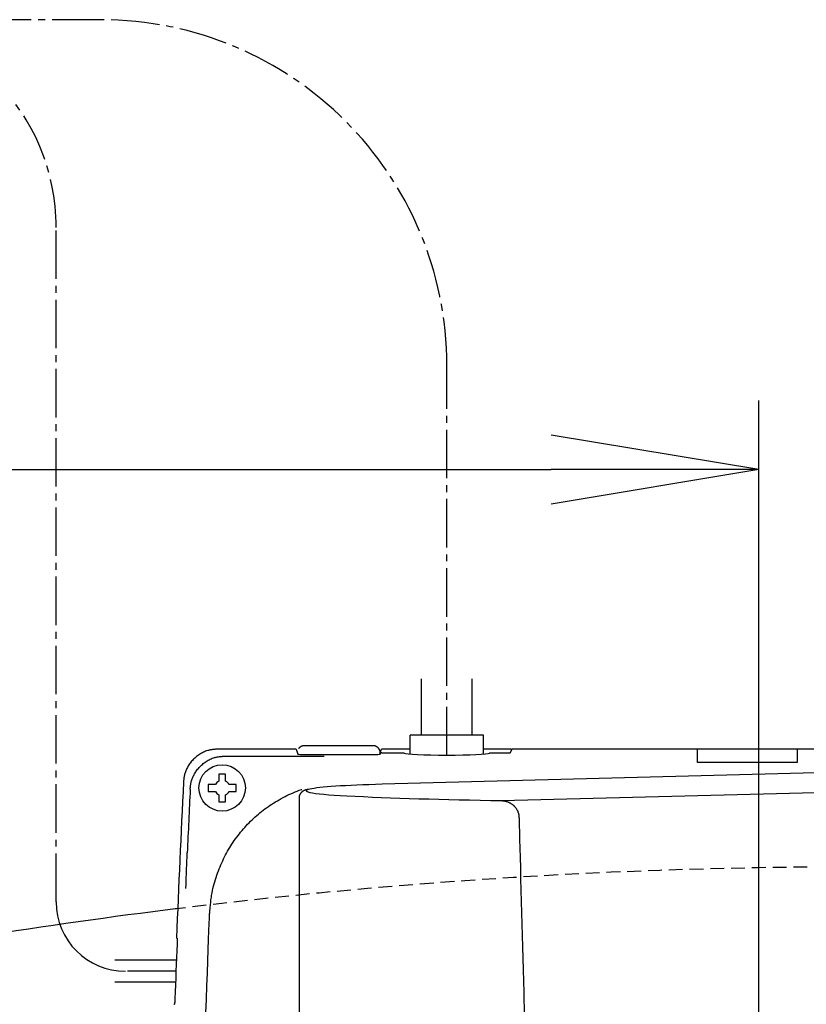
# Model space of a CAD drawing. Extents: x 10 to 2010, y 105 to 2905.
# Drawn here: x 565 to 679, y 2587 to 2729 of the extents above; entities that cross this region are included whole.
import ezdxf

# ---------------------------------------------------------------- set-up
doc = ezdxf.new("R2010")
doc.units = 0
doc.linetypes.add('EXLTYPE1', pattern=[3, 2, -1])
doc.linetypes.add('EXLTYPE3', pattern=[10, 7, -1, 1, -1])
doc.layers.get('0').update_dxf_attribs({"linetype": 'CONTINUOUS'})
doc.layers.get('DEFPOINTS').update_dxf_attribs({"linetype": 'CONTINUOUS'})
doc.layers.add('便器', color=7, linetype='CONTINUOUS')
doc.layers.add('止水栓', color=7, linetype='CONTINUOUS')
doc.styles.add('EXCADDIM1', font='monotxt', dxfattribs={"width": 0.84, "bigfont": 'extfont'})
doc.styles.get("Standard").update_dxf_attribs({"font": 'monotxt', "bigfont": 'extfont'})
doc.dimstyles.new('ISO-25', dxfattribs={"dimtxt": 2.5, "dimasz": 2.5, "dimexe": 1.25, "dimexo": 0.625, "dimtad": 1, "dimtxsty": 'STANDARD', "dimcen": 2.5, "dimazin": 3, "dimtfac": 1, "dimtmove": 0, "dimatfit": 3})

# ---------------------------------------------------------------- blocks, each defined once
blk = doc.blocks.new('EX_NORM')
at = {"color": 0, "linetype": 'CONTINUOUS'}
for q in [(-1, 0.1667), (-1, 0), (-1, -0.1667)]:
    blk.add_line((0, 0), q, dxfattribs=at)
blk = doc.blocks.new('*D22')
at = {"layer": 'DEFPOINTS', "color": 0}
for p in [(672, 2664), (672, 2561.6), (345, 2429)]:
    blk.add_point(p, dxfattribs=at)
at = {"layer": '便器', "color": 3, "linetype": 'CONTINUOUS'}
for p, q in [((672, 2568.6), (672, 2674)), ((375, 2664), (642, 2664))]:
    blk.add_line(p, q, dxfattribs=at)
at = {"layer": '便器', "color": 3, "xscale": 30, "yscale": 30, "zscale": 30, "rotation": 180}
blk.add_blockref('EX_NORM', (345, 2664), dxfattribs=at)
at = {"layer": '便器', "color": 3, "xscale": 30, "yscale": 30, "zscale": 30}
blk.add_blockref('EX_NORM', (672, 2664), dxfattribs=at)
at = {"layer": '便器', "color": 2, "insert": (487.5, 2687.5), "char_height": 40, "attachment_point": 5, "style": 'EXCADDIM1'}
blk.add_mtext('（327）', dxfattribs=at)

msp = doc.modelspace()

# ---------------------------------------------------------------- linework, layer by layer
at = {"layer": '便器', "color": 6, "linetype": 'EXLTYPE3'}
for p, q in [((570.5572, 2601.55), (570.5572, 2699)), ((626.9558, 2622.7628), (626.9558, 2679)), ((587.8558, 2591.55), (580.5572, 2591.55))]:
    msp.add_line(p, q, dxfattribs=at)
at = {"layer": '便器', "color": 6, "linetype": 'CONTINUOUS'}
for p, q in [((623.3058, 2625.6448), (623.3058, 2633.8)), ((630.6058, 2625.6448), (630.6058, 2633.8)), ((632.2558, 2625.6448), (621.6558, 2625.6448)), ((621.6558, 2622.9192), (621.6558, 2625.6448)), ((632.2558, 2622.9192), (632.2558, 2625.6448)), ((605.2233, 2623.6462), (593.9226, 2623.6462)), ((593.9226, 2623.6448), (593.9226, 2623.6462)), ((605.2242, 2623.6448), (593.9226, 2623.6448)), ((605.2242, 2623.6448), (605.4663, 2622.918)), ((616.1271, 2624.129), (606.5693, 2624.129)), ((606.5693, 2624.129), (606.5693, 2624.1276)), ((606.6661, 2622.8562), (616.1456, 2622.8562)), ((617.3269, 2623.1183), (617.2524, 2622.8948)), ((617.3269, 2622.908), (617.3269, 2623.1183)), ((617.3956, 2623.0686), (617.3454, 2622.918)), ((617.3507, 2623.0842), (617.5375, 2623.6448)), ((617.3507, 2623.0842), (617.3507, 2622.9341)), ((621.6558, 2623.6448), (617.5375, 2623.6448)), ((617.5955, 2623.0789), (620.7581, 2623.0789)), ((636.2796, 2623.6462), (632.2558, 2623.6462)), ((633.1535, 2623.0789), (635.7162, 2623.0789)), ((636.116, 2623.0994), (636.3886, 2623.6448)), ((769.3034, 2623.6448), (636.3886, 2623.6448)), ((663.1627, 2623.3955), (663.1627, 2623.6448)), ((663.1627, 2621.7184), (663.1627, 2623.5)), ((677.549, 2623.6448), (677.549, 2623.3955)), ((677.549, 2623.3955), (677.549, 2621.7184)), ((594.8959, 2622.6242), (604.1028, 2622.6242)), ((676.8558, 2621.6821), (663.8558, 2621.6821)), ((716.507, 2621.1648), (617.5981, 2618.549)), ((716.5334, 2621.1638), (617.6246, 2618.5479)), ((593.5442, 2618.5211), (592.7428, 2618.5211)), ((594.024, 2619.8023), (594.024, 2619.0009)), ((595.024, 2619.0009), (595.024, 2619.8023)), ((596.3051, 2618.5211), (595.5038, 2618.5211)), ((617.6246, 2618.5479), (617.5981, 2618.549)), ((592.7428, 2617.5211), (593.5442, 2617.5211)), ((595.5038, 2617.5211), (596.3051, 2617.5211)), ((634.8681, 2616.1996), (716.5334, 2618.3225)), ((594.024, 2617.0413), (594.024, 2616.24)), ((595.024, 2616.24), (595.024, 2617.0413)), ((605.635, 2616.6136), (605.635, 2584.1)), ((588.0111, 2596.3026), (587.9251, 2596.3316)), ((587.9213, 2593.15), (579.0075, 2593.15)), ((587.7909, 2589.95), (579.0075, 2589.95)), ((587.5355, 2586.7683), (587.6237, 2586.7973))]:
    msp.add_line(p, q, dxfattribs=at)
at = {"layer": '便器', "color": 6, "linetype": 'CONTINUOUS', "flags": 128}
for points in [[(593.9226, 2623.6448), (593.9181, 2623.6444), (593.9052, 2623.6431), (593.8846, 2623.6411), (593.8574, 2623.6384), (593.8242, 2623.6351), (593.786, 2623.6313), (593.7436, 2623.6272), (593.6978, 2623.6226), (593.6496, 2623.6179), (593.5996, 2623.6129), (593.5489, 2623.6079), (593.4472, 2623.5978), (593.3456, 2623.5875), (593.244, 2623.5764), (593.1426, 2623.5645), (593.0413, 2623.5513), (592.94, 2623.5365), (592.8388, 2623.5198), (592.7376, 2623.501), (592.6364, 2623.4796), (592.5352, 2623.4554), (592.4341, 2623.428), (592.2795, 2623.3796), (592.1252, 2623.3235), (591.9717, 2623.2602), (591.8193, 2623.1902), (591.6685, 2623.1139), (591.5195, 2623.0318), (591.3728, 2622.9443), (591.2287, 2622.8519), (591.0877, 2622.755), (590.9501, 2622.6542), (590.8163, 2622.5499), (590.6887, 2622.4442), (590.5652, 2622.3356), (590.4457, 2622.2239), (590.3303, 2622.1091), (590.219, 2621.9913), (590.1117, 2621.8703), (590.0085, 2621.7462), (589.9094, 2621.6189), (589.8144, 2621.4884), (589.7236, 2621.3546), (589.6368, 2621.2176), (589.5663, 2621.0985), (589.499, 2620.9773), (589.435, 2620.8542), (589.3745, 2620.7294), (589.3177, 2620.6032), (589.2647, 2620.4758), (589.2158, 2620.3474), (589.171, 2620.2184), (589.1306, 2620.0889), (589.0948, 2619.9592), (589.0636, 2619.8295), (589.0475, 2619.7533), (589.033, 2619.6774), (589.0199, 2619.602), (589.0081, 2619.5274), (588.9974, 2619.4536), (588.9878, 2619.3809), (588.979, 2619.3096), (588.9711, 2619.2397), (588.9637, 2619.1716), (588.9569, 2619.1054), (588.9504, 2619.0413), (588.9483, 2619.02), (588.9462, 2618.9992), (588.9442, 2618.9794), (588.9423, 2618.9607), (588.9406, 2618.9436), (588.939, 2618.9282), (588.9377, 2618.9149), (588.9366, 2618.9041), (588.9358, 2618.896), (588.9353, 2618.8909), (588.9351, 2618.8891)], [(606.5693, 2624.129), (606.5691, 2624.129), (606.5684, 2624.129), (606.5673, 2624.129), (606.5659, 2624.129), (606.5641, 2624.129), (606.562, 2624.129), (606.5597, 2624.129), (606.5572, 2624.1289), (606.5546, 2624.1289), (606.5518, 2624.1289), (606.549, 2624.1289), (606.5423, 2624.1288), (606.5354, 2624.1288), (606.5284, 2624.1287), (606.5213, 2624.1287), (606.5141, 2624.1286), (606.5068, 2624.1286), (606.4995, 2624.1285), (606.4921, 2624.1284), (606.4847, 2624.1283), (606.4773, 2624.1282), (606.4699, 2624.128), (606.4597, 2624.1278), (606.4496, 2624.1276), (606.4395, 2624.1273), (606.4294, 2624.1269), (606.4195, 2624.1266), (606.4096, 2624.1262), (606.3998, 2624.1258), (606.3902, 2624.1254), (606.3806, 2624.1249), (606.3711, 2624.1244), (606.3618, 2624.1239), (606.3508, 2624.1232), (606.34, 2624.1225), (606.3292, 2624.1217), (606.3186, 2624.1208), (606.3081, 2624.1199), (606.2976, 2624.1189), (606.2872, 2624.1178), (606.2767, 2624.1167), (606.2662, 2624.1154), (606.2557, 2624.114), (606.245, 2624.1125), (606.2271, 2624.1098), (606.2089, 2624.1066), (606.1904, 2624.1032), (606.1716, 2624.0993), (606.1526, 2624.0951), (606.1334, 2624.0905), (606.1139, 2624.0855), (606.0943, 2624.0801), (606.0746, 2624.0743), (606.0547, 2624.0681), (606.0347, 2624.0614), (606.0089, 2624.0522), (605.9831, 2624.0423), (605.9574, 2624.0316), (605.9318, 2624.0202), (605.9065, 2624.008), (605.8815, 2623.9951), (605.857, 2623.9815), (605.833, 2623.967), (605.8097, 2623.9519), (605.7871, 2623.9359), (605.7653, 2623.9192), (605.7492, 2623.9058), (605.7335, 2623.8921), (605.7184, 2623.878), (605.7037, 2623.8636), (605.6893, 2623.849), (605.6754, 2623.8342), (605.6618, 2623.8193), (605.6484, 2623.8043), (605.6353, 2623.7893), (605.6224, 2623.7743), (605.6097, 2623.7595), (605.6035, 2623.7523), (605.5975, 2623.7453), (605.5917, 2623.7385), (605.5862, 2623.7321), (605.5812, 2623.7262), (605.5766, 2623.7208), (605.5727, 2623.7162), (605.5694, 2623.7125), (605.567, 2623.7096), (605.5655, 2623.7079), (605.565, 2623.7072)], [(617.3269, 2623.1183), (617.3269, 2623.1184), (617.3269, 2623.1185), (617.3269, 2623.1187), (617.3269, 2623.119), (617.3269, 2623.1194), (617.327, 2623.1198), (617.327, 2623.1203), (617.327, 2623.1208), (617.3271, 2623.1214), (617.3271, 2623.122), (617.3271, 2623.1227), (617.3276, 2623.1283), (617.3282, 2623.1351), (617.3289, 2623.1429), (617.3296, 2623.1516), (617.3304, 2623.1612), (617.3311, 2623.1715), (617.3317, 2623.1824), (617.3321, 2623.1937), (617.3324, 2623.2054), (617.3324, 2623.2173), (617.332, 2623.2294), (617.3305, 2623.2518), (617.3278, 2623.2742), (617.3241, 2623.2967), (617.3193, 2623.3192), (617.3136, 2623.3417), (617.3071, 2623.3642), (617.2997, 2623.3867), (617.2917, 2623.4091), (617.2831, 2623.4315), (617.2738, 2623.4539), (617.2642, 2623.4761), (617.2518, 2623.5032), (617.2388, 2623.5302), (617.2252, 2623.5568), (617.2111, 2623.5831), (617.1965, 2623.6091), (617.1814, 2623.6346), (617.1657, 2623.6596), (617.1496, 2623.684), (617.133, 2623.7079), (617.116, 2623.731), (617.0985, 2623.7534), (617.0836, 2623.7715), (617.0684, 2623.7891), (617.053, 2623.8061), (617.0372, 2623.8226), (617.0211, 2623.8386), (617.0048, 2623.8541), (616.9882, 2623.8692), (616.9712, 2623.8838), (616.954, 2623.898), (616.9365, 2623.9117), (616.9187, 2623.9251), (616.9037, 2623.9359), (616.8886, 2623.9464), (616.8732, 2623.9566), (616.8576, 2623.9666), (616.8419, 2623.9763), (616.8259, 2623.9856), (616.8098, 2623.9948), (616.7936, 2624.0036), (616.7771, 2624.0121), (616.7605, 2624.0203), (616.7437, 2624.0282), (616.7299, 2624.0345), (616.7159, 2624.0405), (616.7018, 2624.0464), (616.6877, 2624.052), (616.6735, 2624.0574), (616.6592, 2624.0626), (616.6449, 2624.0676), (616.6305, 2624.0723), (616.616, 2624.0768), (616.6015, 2624.0811), (616.587, 2624.0852), (616.5756, 2624.0882), (616.5642, 2624.0911), (616.5528, 2624.0939), (616.5413, 2624.0965), (616.5299, 2624.099), (616.5185, 2624.1013), (616.507, 2624.1036), (616.4956, 2624.1057), (616.4842, 2624.1076), (616.4728, 2624.1095), (616.4614, 2624.1112), (616.4522, 2624.1125), (616.443, 2624.1138), (616.4338, 2624.115), (616.4246, 2624.1161), (616.4154, 2624.1171), (616.4062, 2624.1181), (616.3969, 2624.119), (616.3876, 2624.1199), (616.3782, 2624.1207), (616.3688, 2624.1215), (616.3592, 2624.1222), (616.3501, 2624.1229), (616.341, 2624.1235), (616.3317, 2624.124), (616.3224, 2624.1246), (616.313, 2624.1251), (616.3035, 2624.1256), (616.294, 2624.126), (616.2843, 2624.1264), (616.2746, 2624.1267), (616.2647, 2624.1271), (616.2548, 2624.1273), (616.246, 2624.1276), (616.2372, 2624.1278), (616.2283, 2624.1279), (616.2195, 2624.1281), (616.2106, 2624.1282), (616.2017, 2624.1283), (616.1928, 2624.1284), (616.184, 2624.1285), (616.1753, 2624.1286), (616.1667, 2624.1287), (616.1581, 2624.1287), (616.1538, 2624.1288), (616.1496, 2624.1288), (616.1456, 2624.1289), (616.1418, 2624.1289), (616.1383, 2624.1289), (616.1351, 2624.1289), (616.1324, 2624.129), (616.1302, 2624.129), (616.1285, 2624.129), (616.1274, 2624.129), (616.1271, 2624.129)], [(589.9083, 2617.8673), (589.9085, 2617.8691), (589.909, 2617.8742), (589.9098, 2617.8823), (589.9109, 2617.8932), (589.9122, 2617.9065), (589.9138, 2617.9219), (589.9155, 2617.9391), (589.9174, 2617.9578), (589.9194, 2617.9777), (589.9215, 2617.9985), (589.9236, 2618.0198), (589.93, 2618.084), (589.9369, 2618.1503), (589.9442, 2618.2185), (589.9521, 2618.2884), (589.9609, 2618.3598), (589.9705, 2618.4325), (589.9811, 2618.5064), (589.9929, 2618.5811), (590.006, 2618.6565), (590.0205, 2618.7325), (590.0366, 2618.8087), (590.0677, 2618.9385), (590.1035, 2619.0682), (590.1439, 2619.1978), (590.1887, 2619.3269), (590.2376, 2619.4553), (590.2906, 2619.5828), (590.3474, 2619.7091), (590.4079, 2619.8339), (590.4719, 2619.9571), (590.5392, 2620.0784), (590.6097, 2620.1975), (590.6964, 2620.3346), (590.7873, 2620.4684), (590.8823, 2620.5989), (590.9814, 2620.7262), (591.0845, 2620.8503), (591.1918, 2620.9713), (591.3031, 2621.0891), (591.4185, 2621.2038), (591.538, 2621.3155), (591.6615, 2621.4242), (591.7891, 2621.5298), (591.9229, 2621.6342), (592.0605, 2621.735), (592.2016, 2621.8318), (592.3456, 2621.9242), (592.4924, 2622.0117), (592.6414, 2622.0938), (592.7922, 2622.17), (592.9446, 2622.24), (593.0982, 2622.3033), (593.2525, 2622.3593), (593.4071, 2622.4077), (593.5083, 2622.4351), (593.6094, 2622.4593), (593.7106, 2622.4807), (593.8118, 2622.4995), (593.9131, 2622.5162), (594.0144, 2622.5309), (594.1157, 2622.5441), (594.2172, 2622.556), (594.3187, 2622.567), (594.4203, 2622.5774), (594.5221, 2622.5874), (594.5728, 2622.5924), (594.6228, 2622.5974), (594.6711, 2622.6021), (594.7168, 2622.6066), (594.7593, 2622.6108), (594.7975, 2622.6145), (594.8306, 2622.6178), (594.8579, 2622.6205), (594.8784, 2622.6225), (594.8914, 2622.6238), (594.8959, 2622.6242)], [(604.1028, 2622.6242), (604.1052, 2622.6242), (604.1122, 2622.6242), (604.1235, 2622.6242), (604.1387, 2622.6242), (604.1574, 2622.6241), (604.1794, 2622.6241), (604.2042, 2622.624), (604.2316, 2622.624), (604.2611, 2622.6239), (604.2924, 2622.6238), (604.3253, 2622.6238), (604.4558, 2622.6235), (604.5998, 2622.6232), (604.7559, 2622.6228), (604.9221, 2622.6224), (605.097, 2622.622), (605.2786, 2622.6214), (605.4655, 2622.6208), (605.6558, 2622.6201), (605.8479, 2622.6192), (606.04, 2622.6183), (606.2306, 2622.6173), (606.4165, 2622.6162), (606.5997, 2622.6149), (606.7808, 2622.6136), (606.9602, 2622.6121), (607.1385, 2622.6106), (607.3163, 2622.609), (607.4941, 2622.6073), (607.6725, 2622.6055), (607.8518, 2622.6037), (608.0328, 2622.6019), (608.2159, 2622.6), (608.3504, 2622.5986), (608.484, 2622.5973), (608.614, 2622.5959), (608.7383, 2622.5947), (608.8543, 2622.5935), (608.9596, 2622.5924), (609.0518, 2622.5914), (609.1286, 2622.5906), (609.1874, 2622.59), (609.2258, 2622.5896), (609.2415, 2622.5895), (609.2415, 2622.5895), (609.2415, 2622.5895), (609.2416, 2622.5895), (609.2416, 2622.5895), (609.2416, 2622.5895), (609.2416, 2622.5895), (609.2416, 2622.5895), (609.2416, 2622.5895), (609.2417, 2622.5895), (609.2417, 2622.5895), (609.2417, 2622.5895)], [(663.8558, 2621.6821), (663.8552, 2621.6821), (663.8534, 2621.6821), (663.8506, 2621.6821), (663.8468, 2621.6822), (663.8421, 2621.6822), (663.8368, 2621.6822), (663.8309, 2621.6822), (663.8245, 2621.6823), (663.8177, 2621.6823), (663.8106, 2621.6823), (663.8035, 2621.6824), (663.789, 2621.6825), (663.7744, 2621.6825), (663.7598, 2621.6826), (663.745, 2621.6827), (663.7301, 2621.6828), (663.7151, 2621.683), (663.6999, 2621.6831), (663.6846, 2621.6833), (663.6692, 2621.6834), (663.6536, 2621.6837), (663.6378, 2621.6839), (663.6165, 2621.6843), (663.5949, 2621.6847), (663.5732, 2621.6852), (663.5513, 2621.6858), (663.5293, 2621.6864), (663.5074, 2621.6871), (663.4854, 2621.6878), (663.4636, 2621.6886), (663.4419, 2621.6894), (663.4204, 2621.6903), (663.3992, 2621.6912), (663.3835, 2621.692), (663.368, 2621.6927), (663.3526, 2621.6935), (663.3374, 2621.6944), (663.3223, 2621.6953), (663.3074, 2621.6963), (663.2926, 2621.6973), (663.2779, 2621.6985), (663.2633, 2621.6997), (663.2488, 2621.701), (663.2344, 2621.7023), (663.2268, 2621.7031), (663.2192, 2621.7039), (663.2119, 2621.7048), (663.2048, 2621.7057), (663.198, 2621.7067), (663.1917, 2621.7077), (663.1858, 2621.7088), (663.1805, 2621.71), (663.1759, 2621.7112), (663.172, 2621.7125), (663.1689, 2621.714), (663.1686, 2621.7141), (663.1682, 2621.7143), (663.1679, 2621.7146), (663.1676, 2621.7148), (663.1672, 2621.715), (663.1668, 2621.7153), (663.1665, 2621.7156), (663.166, 2621.7159), (663.1656, 2621.7162), (663.1651, 2621.7166), (663.1646, 2621.717), (663.1643, 2621.7172), (663.1641, 2621.7174), (663.1639, 2621.7175), (663.1636, 2621.7177), (663.1634, 2621.7179), (663.1632, 2621.718), (663.1631, 2621.7182), (663.1629, 2621.7183), (663.1628, 2621.7183), (663.1627, 2621.7184), (663.1627, 2621.7184)], [(677.549, 2621.7184), (677.5489, 2621.7184), (677.5487, 2621.7183), (677.5484, 2621.7181), (677.5481, 2621.718), (677.5476, 2621.7177), (677.5471, 2621.7175), (677.5466, 2621.7172), (677.546, 2621.7169), (677.5454, 2621.7166), (677.5448, 2621.7163), (677.5443, 2621.716), (677.5432, 2621.7154), (677.5422, 2621.7149), (677.5413, 2621.7145), (677.5405, 2621.714), (677.5397, 2621.7137), (677.539, 2621.7133), (677.5383, 2621.713), (677.5377, 2621.7127), (677.537, 2621.7124), (677.5363, 2621.7122), (677.5357, 2621.7119), (677.5303, 2621.7102), (677.5237, 2621.7086), (677.5159, 2621.7072), (677.5071, 2621.7058), (677.4974, 2621.7045), (677.487, 2621.7032), (677.476, 2621.7021), (677.4644, 2621.701), (677.4526, 2621.7), (677.4405, 2621.699), (677.4283, 2621.6981), (677.4104, 2621.6968), (677.3926, 2621.6956), (677.3749, 2621.6945), (677.3572, 2621.6935), (677.3395, 2621.6925), (677.3219, 2621.6916), (677.3042, 2621.6908), (677.2864, 2621.69), (677.2686, 2621.6893), (677.2508, 2621.6887), (677.2328, 2621.688), (677.2129, 2621.6874), (677.1928, 2621.6867), (677.1727, 2621.6862), (677.1526, 2621.6856), (677.1324, 2621.6851), (677.1123, 2621.6847), (677.0923, 2621.6843), (677.0724, 2621.6839), (677.0527, 2621.6836), (677.0332, 2621.6833), (677.0139, 2621.683), (677.0014, 2621.6829), (676.989, 2621.6828), (676.9768, 2621.6827), (676.9647, 2621.6826), (676.9528, 2621.6825), (676.9411, 2621.6824), (676.9296, 2621.6824), (676.9183, 2621.6823), (676.9072, 2621.6823), (676.8963, 2621.6822), (676.8857, 2621.6822), (676.8816, 2621.6822), (676.8775, 2621.6822), (676.8736, 2621.6822), (676.87, 2621.6822), (676.8666, 2621.6821), (676.8636, 2621.6821), (676.8609, 2621.6821), (676.8588, 2621.6821), (676.8572, 2621.6821), (676.8562, 2621.6821), (676.8558, 2621.6821)], [(595.024, 2620.0211), (595.0226, 2620.0211), (595.0188, 2620.0211), (595.0126, 2620.0211), (595.0044, 2620.0211), (594.9944, 2620.0211), (594.9828, 2620.0211), (594.9698, 2620.0211), (594.9558, 2620.0211), (594.9408, 2620.0211), (594.9252, 2620.0211), (594.9091, 2620.0211), (594.8765, 2620.0211), (594.8431, 2620.0211), (594.8092, 2620.0211), (594.7747, 2620.0211), (594.7397, 2620.0211), (594.7044, 2620.0211), (594.6687, 2620.0211), (594.6328, 2620.0211), (594.5966, 2620.0211), (594.5603, 2620.0211), (594.524, 2620.0211), (594.4876, 2620.0211), (594.4513, 2620.0211), (594.4152, 2620.0211), (594.3792, 2620.0211), (594.3435, 2620.0211), (594.3082, 2620.0211), (594.2732, 2620.0211), (594.2388, 2620.0211), (594.2048, 2620.0211), (594.1715, 2620.0211), (594.1388, 2620.0211), (594.1227, 2620.0211), (594.1071, 2620.0211), (594.0922, 2620.0211), (594.0781, 2620.0211), (594.0651, 2620.0211), (594.0535, 2620.0211), (594.0435, 2620.0211), (594.0353, 2620.0211), (594.0292, 2620.0211), (594.0253, 2620.0211), (594.024, 2620.0211)], [(594.024, 2620.0211), (594.024, 2620.0211), (594.024, 2620.0209), (594.024, 2620.0207), (594.024, 2620.0204), (594.024, 2620.02), (594.024, 2620.0196), (594.024, 2620.0191), (594.024, 2620.0185), (594.024, 2620.0179), (594.024, 2620.0173), (594.024, 2620.0166), (594.024, 2620.0123), (594.024, 2620.0071), (594.024, 2620.0011), (594.024, 2619.9946), (594.024, 2619.9875), (594.024, 2619.98), (594.024, 2619.9722), (594.024, 2619.9641), (594.024, 2619.9559), (594.024, 2619.9478), (594.024, 2619.9396), (594.024, 2619.9316), (594.024, 2619.9237), (594.024, 2619.916), (594.024, 2619.9083), (594.024, 2619.9006), (594.024, 2619.893), (594.024, 2619.8854), (594.024, 2619.8777), (594.024, 2619.8699), (594.024, 2619.862), (594.024, 2619.854), (594.024, 2619.8472), (594.024, 2619.8405), (594.024, 2619.8339), (594.024, 2619.8276), (594.024, 2619.8217), (594.024, 2619.8163), (594.024, 2619.8116), (594.024, 2619.8077), (594.024, 2619.8048), (594.024, 2619.8029), (594.024, 2619.8023)], [(595.024, 2619.8023), (595.024, 2619.8023), (595.024, 2619.8025), (595.024, 2619.8027), (595.024, 2619.8031), (595.024, 2619.8035), (595.024, 2619.804), (595.024, 2619.8045), (595.024, 2619.8052), (595.024, 2619.8058), (595.024, 2619.8065), (595.024, 2619.8073), (595.024, 2619.8118), (595.024, 2619.8172), (595.024, 2619.8233), (595.024, 2619.8299), (595.024, 2619.8372), (595.024, 2619.8448), (595.024, 2619.8527), (595.024, 2619.8608), (595.024, 2619.8691), (595.024, 2619.8774), (595.024, 2619.8856), (595.024, 2619.8935), (595.024, 2619.9014), (595.024, 2619.9091), (595.024, 2619.9167), (595.024, 2619.9243), (595.024, 2619.9319), (595.024, 2619.9394), (595.024, 2619.9471), (595.024, 2619.9548), (595.024, 2619.9626), (595.024, 2619.9706), (595.024, 2619.9772), (595.024, 2619.9838), (595.024, 2619.9902), (595.024, 2619.9964), (595.024, 2620.0022), (595.024, 2620.0074), (595.024, 2620.012), (595.024, 2620.0158), (595.024, 2620.0187), (595.024, 2620.0205), (595.024, 2620.0211)], [(592.7428, 2618.5211), (592.7428, 2618.5211), (592.7426, 2618.5211), (592.7424, 2618.5211), (592.742, 2618.5211), (592.7416, 2618.5211), (592.7411, 2618.5211), (592.7406, 2618.5211), (592.74, 2618.5211), (592.7393, 2618.5211), (592.7386, 2618.5211), (592.7378, 2618.5211), (592.7333, 2618.5211), (592.7279, 2618.5211), (592.7218, 2618.5211), (592.7152, 2618.5211), (592.708, 2618.5211), (592.7003, 2618.5211), (592.6924, 2618.5211), (592.6843, 2618.5211), (592.676, 2618.5211), (592.6677, 2618.5211), (592.6595, 2618.5211), (592.6516, 2618.5211), (592.6437, 2618.5211), (592.636, 2618.5211), (592.6284, 2618.5211), (592.6208, 2618.5211), (592.6132, 2618.5211), (592.6057, 2618.5211), (592.598, 2618.5211), (592.5903, 2618.5211), (592.5825, 2618.5211), (592.5745, 2618.5211), (592.5679, 2618.5211), (592.5613, 2618.5211), (592.5549, 2618.5211), (592.5487, 2618.5211), (592.5429, 2618.5211), (592.5377, 2618.5211), (592.5331, 2618.5211), (592.5293, 2618.5211), (592.5264, 2618.5211), (592.5246, 2618.5211), (592.524, 2618.5211)], [(592.524, 2618.5211), (592.524, 2618.5198), (592.524, 2618.5159), (592.524, 2618.5098), (592.524, 2618.5016), (592.524, 2618.4916), (592.524, 2618.48), (592.524, 2618.467), (592.524, 2618.4529), (592.524, 2618.438), (592.524, 2618.4224), (592.524, 2618.4063), (592.524, 2618.3736), (592.524, 2618.3403), (592.524, 2618.3064), (592.524, 2618.2719), (592.524, 2618.2369), (592.524, 2618.2016), (592.524, 2618.1659), (592.524, 2618.1299), (592.524, 2618.0938), (592.524, 2618.0575), (592.524, 2618.0211), (592.524, 2617.9848), (592.524, 2617.9485), (592.524, 2617.9123), (592.524, 2617.8764), (592.524, 2617.8407), (592.524, 2617.8054), (592.524, 2617.7704), (592.524, 2617.7359), (592.524, 2617.702), (592.524, 2617.6686), (592.524, 2617.636), (592.524, 2617.6199), (592.524, 2617.6043), (592.524, 2617.5893), (592.524, 2617.5753), (592.524, 2617.5623), (592.524, 2617.5507), (592.524, 2617.5407), (592.524, 2617.5325), (592.524, 2617.5263), (592.524, 2617.5225), (592.524, 2617.5211)], [(596.524, 2618.5211), (596.5239, 2618.5211), (596.5238, 2618.5211), (596.5235, 2618.5211), (596.5232, 2618.5211), (596.5229, 2618.5211), (596.5224, 2618.5211), (596.5219, 2618.5211), (596.5214, 2618.5211), (596.5208, 2618.5211), (596.5201, 2618.5211), (596.5194, 2618.5211), (596.5151, 2618.5211), (596.5099, 2618.5211), (596.504, 2618.5211), (596.4974, 2618.5211), (596.4903, 2618.5211), (596.4828, 2618.5211), (596.475, 2618.5211), (596.4669, 2618.5211), (596.4588, 2618.5211), (596.4506, 2618.5211), (596.4425, 2618.5211), (596.4344, 2618.5211), (596.4265, 2618.5211), (596.4188, 2618.5211), (596.4111, 2618.5211), (596.4035, 2618.5211), (596.3958, 2618.5211), (596.3882, 2618.5211), (596.3805, 2618.5211), (596.3727, 2618.5211), (596.3648, 2618.5211), (596.3568, 2618.5211), (596.35, 2618.5211), (596.3433, 2618.5211), (596.3367, 2618.5211), (596.3304, 2618.5211), (596.3245, 2618.5211), (596.3191, 2618.5211), (596.3144, 2618.5211), (596.3106, 2618.5211), (596.3076, 2618.5211), (596.3058, 2618.5211), (596.3051, 2618.5211)], [(596.524, 2617.5211), (596.524, 2617.5225), (596.524, 2617.5263), (596.524, 2617.5325), (596.524, 2617.5407), (596.524, 2617.5507), (596.524, 2617.5623), (596.524, 2617.5753), (596.524, 2617.5893), (596.524, 2617.6043), (596.524, 2617.6199), (596.524, 2617.636), (596.524, 2617.6686), (596.524, 2617.702), (596.524, 2617.7359), (596.524, 2617.7704), (596.524, 2617.8054), (596.524, 2617.8407), (596.524, 2617.8764), (596.524, 2617.9123), (596.524, 2617.9485), (596.524, 2617.9848), (596.524, 2618.0211), (596.524, 2618.0575), (596.524, 2618.0938), (596.524, 2618.1299), (596.524, 2618.1659), (596.524, 2618.2016), (596.524, 2618.2369), (596.524, 2618.2719), (596.524, 2618.3064), (596.524, 2618.3403), (596.524, 2618.3736), (596.524, 2618.4063), (596.524, 2618.4224), (596.524, 2618.438), (596.524, 2618.4529), (596.524, 2618.467), (596.524, 2618.48), (596.524, 2618.4916), (596.524, 2618.5016), (596.524, 2618.5098), (596.524, 2618.5159), (596.524, 2618.5198), (596.524, 2618.5211)], [(592.524, 2617.5211), (592.524, 2617.5211), (592.5241, 2617.5211), (592.5244, 2617.5211), (592.5247, 2617.5211), (592.525, 2617.5211), (592.5255, 2617.5211), (592.526, 2617.5211), (592.5265, 2617.5211), (592.5271, 2617.5211), (592.5278, 2617.5211), (592.5285, 2617.5211), (592.5328, 2617.5211), (592.538, 2617.5211), (592.544, 2617.5211), (592.5505, 2617.5211), (592.5576, 2617.5211), (592.5651, 2617.5211), (592.5729, 2617.5211), (592.581, 2617.5211), (592.5892, 2617.5211), (592.5973, 2617.5211), (592.6055, 2617.5211), (592.6135, 2617.5211), (592.6214, 2617.5211), (592.6291, 2617.5211), (592.6368, 2617.5211), (592.6445, 2617.5211), (592.6521, 2617.5211), (592.6597, 2617.5211), (592.6674, 2617.5211), (592.6752, 2617.5211), (592.6831, 2617.5211), (592.6911, 2617.5211), (592.6979, 2617.5211), (592.7046, 2617.5211), (592.7112, 2617.5211), (592.7175, 2617.5211), (592.7234, 2617.5211), (592.7288, 2617.5211), (592.7335, 2617.5211), (592.7374, 2617.5211), (592.7403, 2617.5211), (592.7422, 2617.5211), (592.7428, 2617.5211)], [(592.7145, 2599.8939), (592.7154, 2599.9028), (592.7177, 2599.9284), (592.7215, 2599.9691), (592.7266, 2600.0232), (592.7327, 2600.0889), (592.7397, 2600.1646), (592.7476, 2600.2488), (592.756, 2600.3395), (592.7649, 2600.4353), (592.7742, 2600.5345), (592.7835, 2600.6352), (592.8024, 2600.8373), (592.8216, 2601.0395), (592.8414, 2601.2418), (592.8622, 2601.4444), (592.8843, 2601.6474), (592.9081, 2601.851), (592.9338, 2602.0552), (592.9618, 2602.2601), (592.9924, 2602.4659), (593.0259, 2602.6727), (593.0628, 2602.8807), (593.1249, 2603.1962), (593.1947, 2603.5138), (593.2718, 2603.8328), (593.3556, 2604.1524), (593.4458, 2604.4719), (593.5417, 2604.7906), (593.6431, 2605.1078), (593.7494, 2605.4227), (593.8601, 2605.7347), (593.9749, 2606.043), (594.0931, 2606.3469), (594.214, 2606.6448), (594.3381, 2606.9378), (594.4653, 2607.2263), (594.5959, 2607.5104), (594.7298, 2607.7904), (594.8673, 2608.0666), (595.0082, 2608.3392), (595.1528, 2608.6085), (595.3012, 2608.8746), (595.4534, 2609.1379), (595.6095, 2609.3986), (595.7697, 2609.6572), (595.9339, 2609.9133), (596.102, 2610.1668), (596.2741, 2610.4178), (596.4499, 2610.6662), (596.6296, 2610.9118), (596.813, 2611.1547), (597.0001, 2611.3946), (597.1909, 2611.6317), (597.3854, 2611.8657), (597.5834, 2612.0966), (597.7847, 2612.3242), (597.9896, 2612.5486), (598.1979, 2612.7697), (598.4095, 2612.9876), (598.6244, 2613.2023), (598.8426, 2613.4137), (599.064, 2613.6217), (599.2886, 2613.8263), (599.5162, 2614.0276), (599.7468, 2614.2254), (599.9804, 2614.4198), (600.2172, 2614.6109), (600.457, 2614.7985), (600.6999, 2614.9827), (600.9459, 2615.1633), (601.1951, 2615.3404), (601.4476, 2615.5139), (601.7035, 2615.684), (601.9628, 2615.8505), (602.2256, 2616.0135), (602.492, 2616.1729), (602.7621, 2616.3288), (603.036, 2616.4812), (603.3135, 2616.63), (603.5944, 2616.775), (603.8788, 2616.9163), (604.1664, 2617.0536), (604.4571, 2617.187), (604.7508, 2617.3164), (605.0474, 2617.4416), (605.3468, 2617.5626), (605.6487, 2617.6793), (605.9532, 2617.7917), (606.0365, 2617.8211)], [(596.3051, 2617.5211), (596.3052, 2617.5211), (596.3053, 2617.5211), (596.3056, 2617.5211), (596.3059, 2617.5211), (596.3063, 2617.5211), (596.3068, 2617.5211), (596.3074, 2617.5211), (596.308, 2617.5211), (596.3086, 2617.5211), (596.3094, 2617.5211), (596.3101, 2617.5211), (596.3146, 2617.5211), (596.32, 2617.5211), (596.3261, 2617.5211), (596.3328, 2617.5211), (596.34, 2617.5211), (596.3476, 2617.5211), (596.3555, 2617.5211), (596.3637, 2617.5211), (596.3719, 2617.5211), (596.3802, 2617.5211), (596.3884, 2617.5211), (596.3964, 2617.5211), (596.4042, 2617.5211), (596.4119, 2617.5211), (596.4195, 2617.5211), (596.4271, 2617.5211), (596.4347, 2617.5211), (596.4423, 2617.5211), (596.4499, 2617.5211), (596.4576, 2617.5211), (596.4654, 2617.5211), (596.4734, 2617.5211), (596.48, 2617.5211), (596.4866, 2617.5211), (596.493, 2617.5211), (596.4992, 2617.5211), (596.505, 2617.5211), (596.5102, 2617.5211), (596.5148, 2617.5211), (596.5186, 2617.5211), (596.5215, 2617.5211), (596.5233, 2617.5211), (596.524, 2617.5211)], [(606.9652, 2617.8207), (606.9639, 2617.8204), (606.9601, 2617.8196), (606.954, 2617.8183), (606.946, 2617.8166), (606.9363, 2617.8145), (606.925, 2617.8121), (606.9125, 2617.8094), (606.899, 2617.8065), (606.8848, 2617.8034), (606.87, 2617.8003), (606.855, 2617.7971), (606.8278, 2617.7912), (606.8006, 2617.7853), (606.7734, 2617.7794), (606.7462, 2617.7733), (606.7192, 2617.7672), (606.6922, 2617.7609), (606.6655, 2617.7544), (606.6389, 2617.7477), (606.6126, 2617.7408), (606.5866, 2617.7336), (606.5609, 2617.7261), (606.5305, 2617.7168), (606.5006, 2617.7069), (606.4712, 2617.6966), (606.4422, 2617.6858), (606.4137, 2617.6744), (606.3855, 2617.6626), (606.3576, 2617.6501), (606.3301, 2617.6371), (606.3028, 2617.6234), (606.2759, 2617.6092), (606.2491, 2617.5943), (606.216, 2617.5748), (606.1833, 2617.5543), (606.1509, 2617.5326), (606.1189, 2617.5099), (606.0873, 2617.4861), (606.056, 2617.4611), (606.0252, 2617.4349), (605.9949, 2617.4075), (605.9649, 2617.3789), (605.9354, 2617.3491), (605.9064, 2617.3179), (605.875, 2617.282), (605.8444, 2617.2447), (605.815, 2617.2061), (605.7869, 2617.1665), (605.7605, 2617.126), (605.736, 2617.0847), (605.7138, 2617.043), (605.6939, 2617.0008), (605.6768, 2616.9584), (605.6627, 2616.9161), (605.6518, 2616.8739), (605.6473, 2616.8511), (605.6438, 2616.8284), (605.6411, 2616.8061), (605.6391, 2616.7841), (605.6376, 2616.7625), (605.6367, 2616.7414), (605.6362, 2616.721), (605.6359, 2616.7012), (605.6358, 2616.6822), (605.6357, 2616.664), (605.6356, 2616.6468), (605.6356, 2616.6422), (605.6355, 2616.6378), (605.6354, 2616.6335), (605.6353, 2616.6296), (605.6353, 2616.6259), (605.6352, 2616.6227), (605.6351, 2616.6198), (605.6351, 2616.6175), (605.635, 2616.6158), (605.635, 2616.6148), (605.635, 2616.6144)], [(594.024, 2616.24), (594.024, 2616.2399), (594.024, 2616.2398), (594.024, 2616.2395), (594.024, 2616.2392), (594.024, 2616.2388), (594.024, 2616.2383), (594.024, 2616.2377), (594.024, 2616.2371), (594.024, 2616.2365), (594.024, 2616.2358), (594.024, 2616.235), (594.024, 2616.2305), (594.024, 2616.2251), (594.024, 2616.219), (594.024, 2616.2123), (594.024, 2616.2051), (594.024, 2616.1975), (594.024, 2616.1896), (594.024, 2616.1814), (594.024, 2616.1732), (594.024, 2616.1649), (594.024, 2616.1567), (594.024, 2616.1487), (594.024, 2616.1409), (594.024, 2616.1332), (594.024, 2616.1256), (594.024, 2616.118), (594.024, 2616.1104), (594.024, 2616.1028), (594.024, 2616.0952), (594.024, 2616.0875), (594.024, 2616.0797), (594.024, 2616.0717), (594.024, 2616.0651), (594.024, 2616.0585), (594.024, 2616.0521), (594.024, 2616.0459), (594.024, 2616.0401), (594.024, 2616.0348), (594.024, 2616.0303), (594.024, 2616.0265), (594.024, 2616.0236), (594.024, 2616.0218), (594.024, 2616.0211)], [(594.024, 2616.0211), (594.0253, 2616.0211), (594.0292, 2616.0211), (594.0353, 2616.0211), (594.0435, 2616.0211), (594.0535, 2616.0211), (594.0651, 2616.0211), (594.0781, 2616.0211), (594.0922, 2616.0211), (594.1071, 2616.0211), (594.1227, 2616.0211), (594.1388, 2616.0211), (594.1715, 2616.0211), (594.2048, 2616.0211), (594.2388, 2616.0211), (594.2732, 2616.0211), (594.3082, 2616.0211), (594.3435, 2616.0211), (594.3792, 2616.0211), (594.4152, 2616.0211), (594.4513, 2616.0211), (594.4876, 2616.0211), (594.524, 2616.0211), (594.5603, 2616.0211), (594.5966, 2616.0211), (594.6328, 2616.0211), (594.6687, 2616.0211), (594.7044, 2616.0211), (594.7397, 2616.0211), (594.7747, 2616.0211), (594.8092, 2616.0211), (594.8431, 2616.0211), (594.8765, 2616.0211), (594.9091, 2616.0211), (594.9252, 2616.0211), (594.9408, 2616.0211), (594.9558, 2616.0211), (594.9698, 2616.0211), (594.9828, 2616.0211), (594.9944, 2616.0211), (595.0044, 2616.0211), (595.0126, 2616.0211), (595.0188, 2616.0211), (595.0226, 2616.0211), (595.024, 2616.0211)], [(595.024, 2616.0211), (595.024, 2616.0212), (595.024, 2616.0213), (595.024, 2616.0215), (595.024, 2616.0219), (595.024, 2616.0222), (595.024, 2616.0227), (595.024, 2616.0232), (595.024, 2616.0237), (595.024, 2616.0243), (595.024, 2616.025), (595.024, 2616.0257), (595.024, 2616.03), (595.024, 2616.0352), (595.024, 2616.0411), (595.024, 2616.0477), (595.024, 2616.0548), (595.024, 2616.0623), (595.024, 2616.0701), (595.024, 2616.0782), (595.024, 2616.0863), (595.024, 2616.0945), (595.024, 2616.1026), (595.024, 2616.1107), (595.024, 2616.1186), (595.024, 2616.1263), (595.024, 2616.134), (595.024, 2616.1416), (595.024, 2616.1493), (595.024, 2616.1569), (595.024, 2616.1646), (595.024, 2616.1724), (595.024, 2616.1803), (595.024, 2616.1883), (595.024, 2616.1951), (595.024, 2616.2018), (595.024, 2616.2084), (595.024, 2616.2147), (595.024, 2616.2206), (595.024, 2616.226), (595.024, 2616.2307), (595.024, 2616.2345), (595.024, 2616.2375), (595.024, 2616.2393), (595.024, 2616.24)], [(634.8681, 2616.1996), (634.8723, 2616.1991), (634.884, 2616.1974), (634.9025, 2616.1948), (634.9268, 2616.1914), (634.9559, 2616.1873), (634.9889, 2616.1826), (635.0249, 2616.1776), (635.063, 2616.1722), (635.1023, 2616.1667), (635.1417, 2616.1611), (635.1805, 2616.1556), (635.2224, 2616.1497), (635.2625, 2616.144), (635.3011, 2616.1382), (635.3383, 2616.1324), (635.3744, 2616.1263), (635.4098, 2616.1198), (635.4446, 2616.1128), (635.4791, 2616.1052), (635.5135, 2616.0968), (635.5482, 2616.0874), (635.5833, 2616.0771), (635.6443, 2616.0569), (635.707, 2616.0336), (635.7708, 2616.0076), (635.8353, 2615.9793), (635.9002, 2615.9489), (635.9648, 2615.9168), (636.0289, 2615.8834), (636.092, 2615.849), (636.1535, 2615.814), (636.2132, 2615.7786), (636.2705, 2615.7433), (636.3148, 2615.715), (636.3575, 2615.6867), (636.3987, 2615.6582), (636.4385, 2615.6295), (636.4771, 2615.6002), (636.5147, 2615.5702), (636.5514, 2615.5393), (636.5874, 2615.5073), (636.6228, 2615.4741), (636.6579, 2615.4394), (636.6927, 2615.403), (636.7373, 2615.3536), (636.7816, 2615.3013), (636.8254, 2615.2466), (636.8686, 2615.1895), (636.9109, 2615.1305), (636.9523, 2615.0697), (636.9924, 2615.0074), (637.0312, 2614.9438), (637.0684, 2614.8794), (637.1039, 2614.8141), (637.1375, 2614.7485), (637.1626, 2614.6966), (637.1863, 2614.6447), (637.2086, 2614.5926), (637.2295, 2614.5406), (637.2491, 2614.4886), (637.2671, 2614.4366), (637.2836, 2614.3848), (637.2987, 2614.333), (637.3121, 2614.2814), (637.3239, 2614.2299), (637.3341, 2614.1787), (637.3392, 2614.1492), (637.3439, 2614.1199), (637.348, 2614.0907), (637.3518, 2614.0617), (637.3551, 2614.0328), (637.3582, 2614.0042), (637.361, 2613.9759), (637.3636, 2613.9478), (637.366, 2613.9201), (637.3682, 2613.8926), (637.3704, 2613.8656), (637.3713, 2613.8549), (637.3721, 2613.8445), (637.3729, 2613.8344), (637.3737, 2613.825), (637.3744, 2613.8162), (637.375, 2613.8083), (637.3756, 2613.8015), (637.376, 2613.7959), (637.3763, 2613.7918), (637.3766, 2613.7891), (637.3766, 2613.7882)], [(637.3766, 2613.7882), (637.3806, 2613.6414), (637.3919, 2613.2194), (637.4099, 2612.5501), (637.4337, 2611.6613), (637.4627, 2610.5808), (637.4962, 2609.3364), (637.5332, 2607.9559), (637.5732, 2606.4672), (637.6153, 2604.898), (637.6589, 2603.2762), (637.7031, 2601.6295), (637.7915, 2598.335), (637.8794, 2595.0482), (637.9668, 2591.7649), (638.0535, 2588.4808), (638.1393, 2585.1919)], [(589.2882, 2603.4899), (589.2882, 2603.4899), (589.2882, 2603.4899), (589.2882, 2603.4899), (589.2882, 2603.4899), (589.2882, 2603.4899), (589.2882, 2603.4899), (589.2882, 2603.4899), (589.2882, 2603.49), (589.2882, 2603.49), (589.2882, 2603.49), (589.2882, 2603.49), (589.2887, 2603.5058), (589.29, 2603.5444), (589.292, 2603.6034), (589.2946, 2603.6803), (589.2977, 2603.7729), (589.3013, 2603.8786), (589.3052, 2603.995), (589.3094, 2604.1196), (589.3139, 2604.2501), (589.3184, 2604.3841), (589.3229, 2604.519), (589.3291, 2604.7026), (589.3353, 2604.8839), (589.3414, 2605.0637), (589.3475, 2605.2424), (589.3537, 2605.4206), (589.3599, 2605.5987), (589.3662, 2605.7774), (589.3727, 2605.9572), (589.3794, 2606.1386), (589.3863, 2606.3221), (589.3934, 2606.5084), (589.4009, 2606.6993), (589.4086, 2606.8919), (589.4164, 2607.0843), (589.4242, 2607.2749), (589.4319, 2607.4621), (589.4395, 2607.644), (589.4469, 2607.8191), (589.454, 2607.9856), (589.4606, 2608.1418), (589.4668, 2608.286), (589.4724, 2608.4165), (589.4738, 2608.4492), (589.4752, 2608.4805), (589.4764, 2608.51), (589.4776, 2608.5373), (589.4787, 2608.562), (589.4796, 2608.5839), (589.4804, 2608.6026), (589.4811, 2608.6178), (589.4815, 2608.629), (589.4818, 2608.636), (589.4819, 2608.6384)], [(592.1644, 2585.5452), (592.2392, 2587.4965), (592.3128, 2589.4154), (592.3839, 2591.2696), (592.4512, 2593.0268), (592.5136, 2594.6547), (592.5699, 2596.1208), (592.6186, 2597.3929), (592.6587, 2598.4386), (592.6889, 2599.2255), (592.7079, 2599.7214), (592.7145, 2599.8939)], [(588.0111, 2596.3026), (588.0111, 2596.3025), (588.0112, 2596.3023), (588.0113, 2596.3019), (588.0115, 2596.3014), (588.0118, 2596.3008), (588.0121, 2596.3002), (588.0124, 2596.2995), (588.0127, 2596.2987), (588.013, 2596.2979), (588.0133, 2596.2971), (588.0136, 2596.2964), (588.0142, 2596.2949), (588.0147, 2596.2936), (588.0152, 2596.2924), (588.0157, 2596.2913), (588.0161, 2596.2903), (588.0164, 2596.2893), (588.0168, 2596.2884), (588.0171, 2596.2875), (588.0174, 2596.2866), (588.0177, 2596.2857), (588.018, 2596.2848), (588.0196, 2596.278), (588.021, 2596.2698), (588.0223, 2596.2602), (588.0235, 2596.2496), (588.0245, 2596.2379), (588.0253, 2596.2253), (588.0261, 2596.2121), (588.0268, 2596.1983), (588.0273, 2596.1842), (588.0278, 2596.1698), (588.0283, 2596.1553), (588.0289, 2596.1343), (588.0293, 2596.1135), (588.0297, 2596.0927), (588.03, 2596.0721), (588.0302, 2596.0514), (588.0304, 2596.0308), (588.0304, 2596.0101), (588.0304, 2595.9895), (588.0304, 2595.9687), (588.0303, 2595.9479), (588.0301, 2595.927), (588.0299, 2595.9042), (588.0296, 2595.8814), (588.0293, 2595.8584), (588.0289, 2595.8355), (588.0285, 2595.8125), (588.0281, 2595.7896), (588.0276, 2595.7669), (588.027, 2595.7442), (588.0264, 2595.7217), (588.0258, 2595.6995), (588.0252, 2595.6775), (588.0247, 2595.6634), (588.0243, 2595.6495), (588.0238, 2595.6357), (588.0233, 2595.6221), (588.0228, 2595.6087), (588.0224, 2595.5955), (588.0219, 2595.5826), (588.0214, 2595.57), (588.0209, 2595.5576), (588.0205, 2595.5456), (588.02, 2595.5339), (588.0199, 2595.5295), (588.0197, 2595.5253), (588.0195, 2595.5212), (588.0194, 2595.5174), (588.0193, 2595.5139), (588.0191, 2595.5107), (588.019, 2595.508), (588.0189, 2595.5058), (588.0189, 2595.5041), (588.0188, 2595.5031), (588.0188, 2595.5027)], [(587.6967, 2587.5972), (587.6967, 2587.5965), (587.6966, 2587.5944), (587.6964, 2587.5911), (587.6962, 2587.5867), (587.696, 2587.5814), (587.6957, 2587.5752), (587.6954, 2587.5683), (587.6951, 2587.5609), (587.6947, 2587.5531), (587.6943, 2587.5449), (587.694, 2587.5366), (587.6932, 2587.5199), (587.6925, 2587.503), (587.6917, 2587.486), (587.6909, 2587.4689), (587.6901, 2587.4516), (587.6893, 2587.4342), (587.6884, 2587.4167), (587.6875, 2587.399), (587.6866, 2587.3811), (587.6856, 2587.3631), (587.6846, 2587.3449), (587.6832, 2587.3203), (587.6817, 2587.2956), (587.6801, 2587.2706), (587.6785, 2587.2455), (587.6768, 2587.2203), (587.675, 2587.1951), (587.6732, 2587.1699), (587.6713, 2587.1448), (587.6693, 2587.1199), (587.6673, 2587.0952), (587.6653, 2587.0707), (587.6637, 2587.0524), (587.6621, 2587.0343), (587.6604, 2587.0164), (587.6587, 2586.9986), (587.657, 2586.981), (587.6551, 2586.9636), (587.6532, 2586.9464), (587.6513, 2586.9293), (587.6492, 2586.9125), (587.6471, 2586.8957), (587.6448, 2586.8792), (587.6436, 2586.8707), (587.6424, 2586.8622), (587.6411, 2586.854), (587.6398, 2586.8461), (587.6384, 2586.8385), (587.637, 2586.8314), (587.6355, 2586.8248), (587.634, 2586.8188), (587.6324, 2586.8135), (587.6307, 2586.8089), (587.629, 2586.8052), (587.6287, 2586.8047), (587.6285, 2586.8042), (587.6282, 2586.8038), (587.6279, 2586.8033), (587.6276, 2586.8029), (587.6273, 2586.8024), (587.627, 2586.8019), (587.6266, 2586.8013), (587.6262, 2586.8008), (587.6257, 2586.8001), (587.6253, 2586.7995), (587.6251, 2586.7992), (587.6249, 2586.7989), (587.6247, 2586.7987), (587.6245, 2586.7984), (587.6243, 2586.7982), (587.6242, 2586.7979), (587.624, 2586.7977), (587.6239, 2586.7976), (587.6238, 2586.7974), (587.6238, 2586.7974), (587.6237, 2586.7973)]]:
    msp.add_lwpolyline(points, dxfattribs=at)
at = {"layer": '便器', "color": 6, "linetype": 'CONTINUOUS'}
msp.add_circle((594.524, 2618.0211), 3.35, dxfattribs=at)
at = {"layer": '便器', "color": 6, "linetype": 'EXLTYPE3'}
for centre, radius in [((540.5572, 2699), 30), ((576.9558, 2679), 50)]:
    msp.add_arc(centre, radius, 0, 90, dxfattribs=at)
at = {"layer": '便器', "color": 6, "linetype": 'CONTINUOUS'}
for centre, radius, start, end in [((4584.3558, 2428.7), 3999.9462, 177.2746765, 177.5980959), ((594.524, 2618.0211), 1.1, 117.035692, 152.964308), ((594.524, 2618.0211), 1.1, 27.035692, 62.964308), ((4584.3558, 2428.7), 3998.9243, 177.288637, 177.4210069), ((594.524, 2618.0211), 1.1, 207.035692, 242.964308), ((594.524, 2618.0211), 1.1, 297.035692, 332.964308), ((580.5572, 2601.55), 10, 180, 270), ((4584.3558, 2428.7), 3999.8166, 177.6099239, 177.7232611)]:
    msp.add_arc(centre, radius, start, end, dxfattribs=at)
at = {"layer": '便器', "color": 2, "linetype": 'EXLTYPE1'}
msp.add_arc((686.1373, 1806.6201), 800, 89.0071057, 97.0832846, dxfattribs=at)
at = {"layer": '便器', "color": 2, "linetype": 'CONTINUOUS'}
msp.add_arc((686.1373, 1806.6201), 800, 97.0387589, 99.1158633, dxfattribs=at)
at = {"layer": '便器', "color": 6, "linetype": 'CONTINUOUS'}
for centre, major_axis, ratio, start_param, end_param in [((606.6661, 2622.9191), (-1.2, 0), 0.05240778, 0.01745329, 1.57079633), ((616.1456, 2622.9191), (-1.2, 0), 0.05240778, 1.57079633, 3.12413936), ((617.5955, 2623.0685), (-0.2, 0), 0.05240778, 4.71238898, 6.26573201), ((626.9558, 2623.0878), (-6.2, 0), 0.05240778, 0.02719665, 0.07730644), ((626.9558, 2623.0878), (-6.2, 0), 0.05240778, 0.07730644, 3.06468266), ((626.9558, 2623.0878), (-6.2, 0), 0.05240778, 3.06468266, 3.11439601), ((635.7162, 2623.0999), (-0.4, 0), 0.05240778, 1.57079633, 3.11541271), ((636.2796, 2622.6462), (0, 1), 0.02618592, 5.65868763, 6.33554518), ((626.635, 2617.6122), (-20, 0), 0.05240778, 5.17973611, 6.05255621), ((626.635, 2617.6122), (-20, 0), 0.05240778, 6.05255621, 6.52072039), ((625.663, 2617.5999), (-19, 0), 0.05240778, 0.23753509, 0.80674204), ((650.5698, 2618.9621), (-55, 0), 0.05240778, 0.80674204, 1.28128406)]:
    msp.add_ellipse(centre, major_axis=major_axis, ratio=ratio, start_param=start_param, end_param=end_param, dxfattribs=at)
at = {"layer": '止水栓', "color": 6, "linetype": 'EXLTYPE3'}
msp.add_line((576.9558, 2729), (352.6848, 2729), dxfattribs=at)

# ---------------------------------------------------------------- dimensions: what is measured, and where the dimension line sits
at = {"layer": '便器', "color": 3, "linetype": 'CONTINUOUS'}
dim = msp.add_linear_dim(base=(672, 2664), p1=(345, 2429), p2=(672, 2561.6), text='（327）', dimstyle='ISO-25', override={"dimtxt": 40, "dimasz": 30, "dimexe": 10, "dimexo": 7, "dimgap": 0, "dimtad": 1, "dimjust": 0, "dimtih": 0, "dimtoh": 0, "dimdec": 0, "dimzin": 0, "dimlunit": 2, "dimtxsty": 'EXCADDIM1', "dimblk1": 'EX_NORM', "dimblk2": 'EX_NORM', "dimsah": 1, "dimse1": 1, "dimse2": 0, "dimclrd": 3, "dimclre": 3, "dimclrt": 2, "dimtmove": 2}, dxfattribs=at)
dim.commit()
dim.dimension.update_dxf_attribs({"geometry": '*D22', "text_midpoint": (487.5, 2687.5), "dimtype": 160})

doc.saveas('drawing.dxf')
